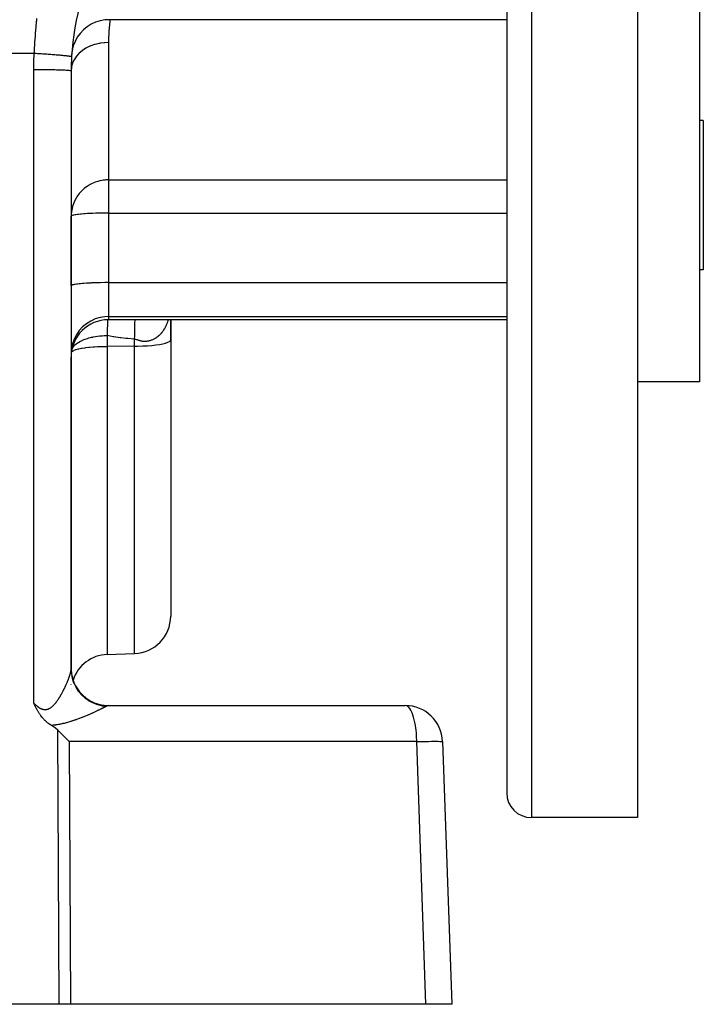
# Model space of a CAD drawing. Extents: x 24 to 1180, y -650 to 283.
# Drawn here: x 824 to 879, y -291 to -212 of the extents above; entities that cross this region are included whole.
import ezdxf

# ---------------------------------------------------------------- set-up
doc = ezdxf.new("R2010")
doc.units = 0
doc.linetypes.add('DASHED', pattern=[11.05, 8.7, -2.35])
doc.layers.get('0').update_dxf_attribs({"linetype": 'CONTINUOUS'})
doc.layers.add('NEVIDI', color=4, linetype='DASHED')

msp = doc.modelspace()

# ---------------------------------------------------------------- linework, layer by layer
at = {"color": 2}
for p, q in [((863, -175.999994), (863, -273.999994)), ((863, -175.999994), (863, -273.999994)), ((873.5, -175.999994), (873.5, -275.999994)), ((878.5, -175.999994), (878.5, -240.999994)), ((830.700837, -211.923767), (830.322164, -211.991054)), ((831.035293, -211.905056), (830.700837, -211.923767)), ((863, -211.905094), (831.035288, -211.905094)), ((828.983434, -212.716472), (828.720299, -212.996971)), ((829.280303, -212.471954), (828.983434, -212.716472)), ((829.606012, -212.267421), (829.280303, -212.471954)), ((829.955209, -212.106231), (829.606012, -212.267421)), ((830.322164, -211.991054), (829.955209, -212.106231)), ((828.495209, -213.308825), (828.311859, -213.64691)), ((828.720299, -212.996971), (828.495209, -213.308825)), ((828.173284, -214.00568), (828.081746, -214.379228)), ((828.311859, -213.64691), (828.173284, -214.00568)), ((828.081746, -214.379228), (828.041531, -214.711779)), ((828, -215.999994), (828, -264.093361)), ((878.8, -219.999994), (878.5, -219.999994)), ((878.8, -219.999994), (878.8, -225.999994)), ((878.8, -225.999994), (878.8, -231.999994)), ((828, -233.282932), (828, -227.694434)), ((878.8, -231.999994), (878.5, -231.999994)), ((828, -233.282932), (828, -238.734734)), ((863, -235.999994), (831, -235.999994)), ((836, -235.999994), (836, -237.614046)), ((836, -237.614046), (836, -235.999994)), ((836, -237.614046), (836, -259.823561)), ((836, -237.614046), (836, -259.823561)), ((828, -238.734734), (828, -238.999994)), ((828, -263.999994), (828, -238.999994)), ((828, -238.999994), (828, -264.023372)), ((878.5, -240.999994), (873.5, -240.999994)), ((830.895302, -262.898888), (833.104698, -262.821734)), ((828, -264.093361), (828, -263.999994)), ((828, -264.023372), (828, -263.999994)), ((828, -264.123043), (828, -264.093361)), ((828, -264.093361), (828, -264.123043)), ((828, -264.227414), (828, -264.213575)), ((828, -264.213641), (828, -264.227414)), ((828, -264.673928), (828, -264.6703)), ((828, -264.6703), (828, -264.673928)), ((828.016359, -264.460089), (828.016297, -264.444739)), ((828, -265.296575), (828, -265.293495)), ((828, -265.609076), (828, -265.608038)), ((828, -265.608043), (828, -265.609076)), ((825.019284, -266.849618), (825, -266.807452)), ((825.030648, -266.874264), (825.019284, -266.849618)), ((825.056193, -266.929085), (825.030648, -266.874264)), ((825.079389, -266.978136), (825.056193, -266.929085)), ((825.093949, -267.00855), (825.079389, -266.978136)), ((825.131823, -267.086256), (825.093949, -267.00855)), ((825.132719, -267.088068), (825.131823, -267.086256)), ((825.135167, -267.093015), (825.132719, -267.088068)), ((825.172664, -267.167653), (825.135167, -267.093015)), ((825.189015, -267.199519), (825.172664, -267.167653)), ((825.214012, -267.247413), (825.189015, -267.199519)), ((825.253124, -267.320336), (825.214012, -267.247413)), ((825.25704, -267.327502), (825.253124, -267.320336)), ((825.263789, -267.33979), (825.25704, -267.327502)), ((825.302129, -267.408191), (825.263789, -267.33979)), ((831, -266.999994), (854.852137, -266.999994)), ((825.328182, -267.453294), (825.302129, -267.408191)), ((825.349672, -267.48966), (825.328182, -267.453294)), ((825.377094, -267.53498), (825.349672, -267.48966)), ((825.400196, -267.572224), (825.377094, -267.53498)), ((825.422996, -267.608157), (825.400196, -267.572224)), ((825.454494, -267.656468), (825.422996, -267.608157)), ((825.482914, -267.69876), (825.454494, -267.656468)), ((825.513138, -267.742415), (825.482914, -267.69876)), ((825.560988, -267.808829), (825.513138, -267.742415)), ((825.577039, -267.830387), (825.560988, -267.808829)), ((825.586075, -267.842369), (825.577039, -267.830387)), ((825.646527, -267.919718), (825.586075, -267.842369)), ((825.689914, -267.972363), (825.646527, -267.919718)), ((825.722186, -268.010069), (825.689914, -267.972363)), ((825.796622, -268.092648), (825.722186, -268.010069)), ((825.804837, -268.101407), (825.796622, -268.092648)), ((825.836762, -268.134811), (825.804837, -268.101407)), ((825.894987, -268.193247), (825.836762, -268.134811)), ((825.90796, -268.205848), (825.894987, -268.193247)), ((825.993549, -268.285369), (825.90796, -268.205848)), ((826.025362, -268.313404), (825.993549, -268.285369)), ((826.101058, -268.377015), (826.025362, -268.313404)), ((826.150351, -268.416217), (826.101058, -268.377015)), ((826.217881, -268.467253), (826.150351, -268.416217)), ((826.284892, -268.515018), (826.217881, -268.467253)), ((826.344086, -268.554962), (826.284892, -268.515018)), ((826.411948, -268.598304), (826.344086, -268.554962)), ((826.742405, -268.827727), (826.411948, -268.598304)), ((826.921168, -268.980445), (826.742405, -268.827727)), ((827.15957, -269.206678), (826.921168, -268.980445)), ((827.199158, -269.244863), (827.15957, -269.206678)), ((827.558638, -269.599809), (827.199158, -269.244863)), ((827.578046, -269.619402), (827.558638, -269.599809)), ((827.84664, -269.895295), (827.578046, -269.619402)), ((857.85031, -269.895295), (858.587302, -290.999994)), ((873.5, -275.999994), (865, -275.999994)), ((827.042122, -290.999994), (816.410871, -290.999994)), ((827.962569, -290.999994), (827.042122, -290.999994)), ((856.509577, -290.999994), (827.962569, -290.999994)), ((858.587302, -290.999994), (856.509577, -290.999994))]:
    msp.add_line(p, q, dxfattribs=at)
for centre, radius, start, end in [((848, -215.999994), 20, 150.000001, 176.749164), ((848, -215.999994), 20, 176.749163, 180.000003), ((831, -238.999994), 3, 90, 180), ((833, -259.823561), 3, 272, 360), ((831, -265.89706), 3, 92, 161.608971), ((831, -263.999994), 3, 180.000002, 270.000056), ((831, -263.999994), 3, 201.302735, 202.405641), ((831, -263.999994), 3, 208.719653, 210.160008), ((831, -263.999994), 3, 216.048876, 217.918088), ((831, -265.89706), 3, 178.431736, 178.476684), ((831, -263.999994), 3, 223.281233, 226.152536), ((831, -263.999994), 3, 230.408437, 233.844614), ((831, -263.999994), 3, 237.406539, 241.537671), ((831, -263.999994), 3, 243.075917, 249.230257), ((831, -263.999994), 3, 250.30854, 256.792031), ((831, -263.999994), 3, 257.539211, 264.616139), ((831, -263.999994), 3, 264.769008, 270), ((854.852137, -269.999994), 3, 2, 90), ((865, -273.999994), 2, 180, 270)]:
    msp.add_arc(centre, radius, start, end, dxfattribs=at)
at = {"layer": 'NEVIDI', "color": 7, "linetype": 'CONTINUOUS'}
for p, q in [((865, -175.999994), (865, -275.999994)), ((825.224218, -212.048857), (825.230964, -211.977598)), ((825.230964, -211.977598), (825.247479, -211.807341)), ((831.035872, -211.900608), (831.035293, -211.905056)), ((831.110658, -211.905057), (831.098288, -212.009006)), ((825.14707, -212.945884), (825.160823, -212.773726)), ((825.160823, -212.773726), (825.166559, -212.703643)), ((825.166559, -212.703643), (825.180944, -212.532063)), ((825.180944, -212.532063), (825.187011, -212.461432)), ((825.187011, -212.461432), (825.202058, -212.290449)), ((825.202058, -212.290449), (825.208467, -212.21936)), ((825.208467, -212.21936), (825.212511, -212.17502)), ((825.212511, -212.17502), (825.224218, -212.048857)), ((831.098288, -212.009006), (831.026174, -212.841428)), ((825.093865, -213.67382), (825.105928, -213.499247)), ((825.105928, -213.499247), (825.110749, -213.431157)), ((825.110749, -213.431157), (825.12336, -213.257294)), ((825.12336, -213.257294), (825.128471, -213.18851)), ((825.128471, -213.18851), (825.141644, -213.015461)), ((825.141644, -213.015461), (825.14707, -212.945884)), ((831.003317, -213.416645), (831, -213.735843)), ((831.01948, -212.963793), (831.003317, -213.416645)), ((831.026174, -212.841428), (831.01948, -212.963793)), ((825.047842, -214.402615), (825.058391, -214.225807)), ((825.058391, -214.225807), (825.062433, -214.159711)), ((825.062433, -214.159711), (825.073486, -213.983367)), ((825.073486, -213.983367), (825.077762, -213.916792)), ((825.077762, -213.916792), (825.089326, -213.741107)), ((825.089326, -213.741107), (825.093865, -213.67382)), ((829.180659, -214.199722), (828.921878, -214.367048)), ((829.194389, -214.191864), (829.180659, -214.199722)), ((829.230121, -214.17185), (829.194389, -214.191864)), ((829.514956, -214.032717), (829.230121, -214.17185)), ((829.529962, -214.026308), (829.514956, -214.032717)), ((829.570229, -214.009531), (829.529962, -214.026308)), ((829.875979, -213.900771), (829.570229, -214.009531)), ((829.891973, -213.895934), (829.875979, -213.900771)), ((829.936253, -213.882959), (829.891973, -213.895934)), ((830.256894, -213.806408), (829.936253, -213.882959)), ((830.273611, -213.80322), (830.256894, -213.806408)), ((830.321244, -213.794558), (830.273611, -213.80322)), ((830.651309, -213.751197), (830.321244, -213.794558)), ((830.66844, -213.749722), (830.651309, -213.751197)), ((830.718425, -213.745847), (830.66844, -213.749722)), ((831, -213.735843), (830.718425, -213.745847)), ((831, -213.735843), (831, -224.768333)), ((696, -214.591025), (825.037011, -214.591025)), ((825.009255, -215.242898), (825.033057, -214.662607)), ((825.033057, -214.662607), (825.037011, -214.591025)), ((825.03701, -214.591025), (825.083502, -214.593675)), ((825.037011, -214.591025), (825.04401, -214.468446)), ((825.04401, -214.468446), (825.047842, -214.402615)), ((825.083502, -214.593675), (825.189462, -214.599809)), ((825.189462, -214.599809), (825.294648, -214.606029)), ((825.294648, -214.606029), (825.384571, -214.611449)), ((825.384571, -214.611449), (825.393262, -214.611978)), ((825.393262, -214.611978), (825.402825, -214.612561)), ((825.402825, -214.612561), (825.509752, -214.619155)), ((825.509752, -214.619155), (825.619514, -214.626069)), ((825.619514, -214.626069), (825.727684, -214.633027)), ((825.727684, -214.633027), (825.779801, -214.636433)), ((825.779801, -214.636433), (825.788221, -214.636986)), ((825.788221, -214.636986), (825.837951, -214.640274)), ((825.837951, -214.640274), (825.94624, -214.647544)), ((825.94624, -214.647544), (826.056152, -214.655086)), ((826.056152, -214.655086), (826.160805, -214.662424)), ((826.160805, -214.662424), (826.163389, -214.662608)), ((826.163389, -214.662608), (826.168757, -214.662988)), ((826.168757, -214.662988), (826.272013, -214.670399)), ((826.272013, -214.670399), (826.377303, -214.678124)), ((826.377303, -214.678124), (826.483344, -214.686088)), ((826.483344, -214.686088), (826.521337, -214.688989)), ((826.521337, -214.688989), (826.528926, -214.689571)), ((826.528926, -214.689571), (826.585726, -214.693963)), ((826.585726, -214.693963), (826.687906, -214.702017)), ((826.687906, -214.702017), (826.786075, -214.709952)), ((826.786075, -214.709952), (826.855435, -214.715685)), ((826.855435, -214.715685), (826.862312, -214.716259)), ((826.862312, -214.716259), (826.883541, -214.718039)), ((826.883541, -214.718039), (826.976425, -214.725957)), ((826.976425, -214.725957), (827.068008, -214.733988)), ((827.068008, -214.733988), (827.154625, -214.74181)), ((827.154625, -214.74181), (827.157016, -214.742029)), ((827.157016, -214.742029), (827.163183, -214.742596)), ((827.163183, -214.742596), (827.239505, -214.749716)), ((827.239505, -214.749716), (827.319125, -214.757377)), ((827.319125, -214.757377), (827.396342, -214.765068)), ((827.396342, -214.765068), (827.420612, -214.767545)), ((827.420612, -214.767545), (827.425905, -214.768089)), ((827.425905, -214.768089), (827.468023, -214.772474)), ((827.468023, -214.772474), (827.537039, -214.77989)), ((827.537039, -214.77989), (827.600362, -214.786986)), ((827.600362, -214.786986), (827.641456, -214.791769)), ((827.641456, -214.791769), (827.645678, -214.792269)), ((827.645678, -214.792269), (827.660645, -214.794057)), ((827.660645, -214.794057), (827.71523, -214.800786)), ((827.71523, -214.800786), (827.766435, -214.807451)), ((827.766435, -214.807451), (827.812105, -214.813765)), ((827.812105, -214.813765), (827.815591, -214.814265)), ((827.815591, -214.814265), (827.818843, -214.814733)), ((827.818843, -214.814733), (827.85408, -214.819974)), ((827.85408, -214.819974), (827.890758, -214.825828)), ((827.890758, -214.825828), (827.923613, -214.83155)), ((827.923613, -214.83155), (827.940079, -214.834653)), ((827.940079, -214.834653), (827.942221, -214.835072)), ((827.942221, -214.835072), (827.951407, -214.836909)), ((827.951407, -214.836909), (827.97538, -214.842126)), ((827.97538, -214.842126), (827.994625, -214.846983)), ((827.994625, -214.846983), (828.010023, -214.851671)), ((828.010023, -214.851671), (828.012645, -214.852593)), ((828.012645, -214.852593), (828.0136, -214.852942)), ((828.0136, -214.852942), (828.021099, -214.856012)), ((828.021099, -214.856012), (828.028415, -214.860173)), ((828.028415, -214.860173), (828.03183, -214.864)), ((828.03183, -214.864), (828.032183, -214.865847)), ((828.218528, -215.151681), (828.107538, -215.399247)), ((828.225027, -215.139643), (828.218528, -215.151681)), ((828.240076, -215.1125), (828.225027, -215.139643)), ((828.393355, -214.879211), (828.240076, -215.1125)), ((828.40193, -214.867926), (828.393355, -214.879211)), ((828.422284, -214.841723), (828.40193, -214.867926)), ((828.614636, -214.626911), (828.422284, -214.841723)), ((828.625279, -214.616444), (828.614636, -214.626911)), ((828.650879, -214.591772), (828.625279, -214.616444)), ((828.878678, -214.399), (828.650879, -214.591772)), ((828.890905, -214.389825), (828.878678, -214.399)), ((828.921878, -214.367048), (828.890905, -214.389825)), ((825, -215.895295), (825.006972, -215.329027)), ((825, -266.807452), (825, -215.895295)), ((825, -215.895295), (825.273509, -215.895731)), ((825.006972, -215.329027), (825.009255, -215.242898)), ((825.273509, -215.895731), (825.34006, -215.89597)), ((825.34006, -215.89597), (825.348729, -215.896005)), ((825.348729, -215.896005), (825.647286, -215.897761)), ((825.647286, -215.897761), (825.734615, -215.898483)), ((825.734615, -215.898483), (825.743087, -215.898558)), ((825.743087, -215.898558), (826.010847, -215.901418)), ((826.010847, -215.901418), (826.116165, -215.902812)), ((826.116165, -215.902812), (826.124016, -215.902922)), ((826.124016, -215.902922), (826.358405, -215.906644)), ((826.358405, -215.906644), (826.477455, -215.908873)), ((826.477455, -215.908873), (826.485052, -215.909023)), ((826.485052, -215.909023), (826.684232, -215.913352)), ((826.684232, -215.913352), (826.812615, -215.916567)), ((826.812615, -215.916567), (826.819346, -215.916746)), ((826.819346, -215.916746), (826.983298, -215.921439)), ((826.983298, -215.921439), (827.115132, -215.925746)), ((827.115132, -215.925746), (827.121321, -215.925961)), ((827.121321, -215.925961), (827.250896, -215.930778)), ((827.250896, -215.930778), (827.380061, -215.936258)), ((827.380061, -215.936258), (827.385369, -215.9365)), ((827.385369, -215.9365), (827.482613, -215.941215)), ((827.482613, -215.941215), (827.602447, -215.94791)), ((828.020343, -215.736835), (828, -215.999998)), ((828.022395, -215.72392), (828.020343, -215.736835)), ((828.026995, -215.696988), (828.022395, -215.72392)), ((828.093497, -215.439164), (828.026995, -215.696988)), ((828.097816, -215.42657), (828.093497, -215.439164)), ((828.107538, -215.399247), (828.097816, -215.42657)), ((827.602447, -215.94791), (827.60665, -215.948166)), ((827.60665, -215.948166), (827.674834, -215.952586)), ((827.674834, -215.952586), (827.778181, -215.960483)), ((827.778181, -215.960483), (827.781473, -215.960766)), ((827.781473, -215.960766), (827.824569, -215.964716)), ((827.824569, -215.964716), (827.904402, -215.973774)), ((827.904402, -215.973774), (827.906514, -215.974061)), ((827.906514, -215.974061), (827.929338, -215.977404)), ((827.929338, -215.977404), (827.978639, -215.987522)), ((827.978639, -215.987522), (827.979663, -215.987823)), ((827.979663, -215.987823), (827.987506, -215.990449)), ((827.987506, -215.990449), (828, -215.999994)), ((829.230144, -225.331788), (829.054596, -225.466963)), ((829.285718, -225.293122), (829.230144, -225.331788)), ((829.540364, -225.13803), (829.285718, -225.293122)), ((829.570402, -225.121933), (829.540364, -225.13803)), ((829.643372, -225.08461), (829.570402, -225.121933)), ((829.886197, -224.977474), (829.643372, -225.08461)), ((829.9362, -224.958477), (829.886197, -224.977474)), ((830.051182, -224.918535), (829.9362, -224.958477)), ((830.132888, -224.893225), (830.051182, -224.918535)), ((830.317846, -224.844982), (830.132888, -224.893225)), ((830.321274, -224.844204), (830.317846, -224.844982)), ((830.465747, -224.815106), (830.321274, -224.844204)), ((830.581271, -224.796976), (830.465747, -224.815106)), ((830.588776, -224.795954), (830.581271, -224.796976)), ((830.694208, -224.783574), (830.588776, -224.795954)), ((830.718567, -224.781237), (830.694208, -224.783574)), ((830.787943, -224.775652), (830.718567, -224.781237)), ((830.875203, -224.770866), (830.787943, -224.775652)), ((830.96091, -224.768582), (830.875203, -224.770866)), ((831, -224.768333), (830.96091, -224.768582)), ((831, -224.768333), (863, -224.768333)), ((831, -224.768333), (831, -227.432966)), ((828.422296, -226.197495), (828.398266, -226.237581)), ((828.462648, -226.133285), (828.422296, -226.197495)), ((828.650923, -225.87443), (828.462648, -226.133285)), ((828.694823, -225.821791), (828.650923, -225.87443)), ((828.92183, -225.58412), (828.694823, -225.821791)), ((828.969598, -225.540337), (828.92183, -225.58412)), ((829.054596, -225.466963), (828.969598, -225.540337)), ((828.107517, -226.918087), (828.043672, -227.196972)), ((828.134977, -226.826608), (828.107517, -226.918087)), ((828.240062, -226.5475), (828.134977, -226.826608)), ((828.275236, -226.470101), (828.240062, -226.5475)), ((828.398266, -226.237581), (828.275236, -226.470101)), ((828.002474, -227.575626), (828, -227.694434)), ((828.012498, -227.670592), (828, -227.694434)), ((828.026983, -227.30286), (828.002474, -227.575626)), ((828.024031, -227.661405), (828.012498, -227.670592)), ((828.07068, -227.638012), (828.024031, -227.661405)), ((828.043672, -227.196972), (828.026983, -227.30286)), ((828.095727, -227.62891), (828.07068, -227.638012)), ((828.175463, -227.606325), (828.095727, -227.62891)), ((828.213927, -227.597467), (828.175463, -227.606325)), ((828.325193, -227.576036), (828.213927, -227.597467)), ((828.328135, -227.575533), (828.325193, -227.576036)), ((828.37652, -227.567612), (828.328135, -227.575533)), ((828.517446, -227.547636), (828.37652, -227.567612)), ((828.580961, -227.53979), (828.517446, -227.547636)), ((828.749138, -227.521574), (828.580961, -227.53979)), ((828.823625, -227.514475), (828.749138, -227.521574)), ((829.016651, -227.498259), (828.823625, -227.514475)), ((829.100812, -227.492032), (829.016651, -227.498259)), ((829.315743, -227.478061), (829.100812, -227.492032)), ((829.407794, -227.47283), (829.315743, -227.478061)), ((829.641653, -227.461304), (829.407794, -227.47283)), ((829.739688, -227.457158), (829.641653, -227.461304)), ((829.989161, -227.448256), (829.739688, -227.457158)), ((830.091392, -227.445247), (829.989161, -227.448256)), ((830.352642, -227.439126), (830.091392, -227.445247)), ((830.457252, -227.437281), (830.352642, -227.439126)), ((830.726537, -227.434055), (830.457252, -227.437281)), ((830.831648, -227.433378), (830.726537, -227.434055)), ((831, -227.432966), (830.831648, -227.433378)), ((831, -227.432966), (831, -233.021464)), ((831, -227.432966), (863, -227.432966)), ((828.012494, -233.259094), (828, -233.282932)), ((828.026987, -233.24794), (828.012494, -233.259094)), ((828.070662, -233.226517), (828.026987, -233.24794)), ((828.107527, -233.213557), (828.070662, -233.226517)), ((828.175431, -233.194831), (828.107527, -233.213557)), ((828.240071, -233.180443), (828.175431, -233.194831)), ((828.325166, -233.164539), (828.240071, -233.180443)), ((828.422279, -233.149172), (828.325166, -233.164539)), ((828.517388, -233.136141), (828.422279, -233.149172)), ((828.650879, -233.120307), (828.517388, -233.136141)), ((828.749104, -233.110076), (828.650879, -233.120307)), ((828.921853, -233.094359), (828.749104, -233.110076)), ((829.016702, -233.086753), (828.921853, -233.094359)), ((829.230139, -233.071813), (829.016702, -233.086753)), ((829.315768, -233.066558), (829.230139, -233.071813)), ((829.570283, -233.053067), (829.315768, -233.066558)), ((829.641596, -233.049805), (829.570283, -233.053067)), ((829.936113, -233.038458), (829.641596, -233.049805)), ((829.989154, -233.036754), (829.936113, -233.038458)), ((830.321267, -233.028244), (829.989154, -233.036754)), ((830.352715, -233.027623), (830.321267, -233.028244)), ((830.718522, -233.022618), (830.352715, -233.027623)), ((830.726491, -233.022553), (830.718522, -233.022618)), ((831, -233.021464), (830.726491, -233.022553)), ((831, -233.021464), (831, -235.747366)), ((831, -233.021464), (863, -233.021464)), ((829.230139, -236.322622), (828.921882, -236.580184)), ((829.570237, -236.108458), (829.230139, -236.322622)), ((829.936113, -235.941523), (829.570237, -236.108458)), ((830.321267, -235.824827), (829.936113, -235.941523)), ((830.718452, -235.760551), (830.321267, -235.824827)), ((831, -235.747366), (830.718452, -235.760551)), ((830.910576, -236.459135), (830.90439, -236.699734)), ((830.910963, -236.446151), (830.910576, -236.459135)), ((830.91129, -236.435333), (830.910963, -236.446151)), ((830.919051, -236.214393), (830.91129, -236.435333)), ((830.919124, -236.212598), (830.919051, -236.214393)), ((830.919502, -236.203335), (830.919124, -236.212598)), ((830.928472, -236.01495), (830.919502, -236.203335)), ((830.928828, -236.008571), (830.928472, -236.01495)), ((830.928902, -236.00724), (830.928828, -236.008571)), ((830.92916, -236.003325), (830.928902, -236.00724)), ((831, -235.747366), (831, -235.999994)), ((831, -235.747366), (863, -235.747366)), ((833.118056, -236.570335), (833.120567, -236.472644)), ((833.120567, -236.472644), (833.12155, -236.437356)), ((833.12155, -236.437356), (833.125552, -236.307849)), ((833.125552, -236.307849), (833.125924, -236.296845)), ((833.125924, -236.296845), (833.127572, -236.249878)), ((833.127572, -236.249878), (833.128715, -236.218968)), ((833.128715, -236.218968), (833.134838, -236.07338)), ((833.134838, -236.07338), (833.135265, -236.064345)), ((833.135265, -236.064345), (833.13561, -236.057141)), ((833.13561, -236.057141), (833.136901, -236.030926)), ((833.136901, -236.030926), (833.138672, -235.999994)), ((835.613376, -236.536964), (835.63806, -236.485089)), ((835.63806, -236.485089), (835.642058, -236.47643)), ((835.642058, -236.47643), (835.665795, -236.423423)), ((835.665795, -236.423423), (835.66957, -236.41473)), ((835.66957, -236.41473), (835.69232, -236.360706)), ((835.69232, -236.360706), (835.695938, -236.351842)), ((835.695938, -236.351842), (835.717729, -236.296751)), ((835.717729, -236.296751), (835.721178, -236.28775)), ((835.721178, -236.28775), (835.742032, -236.231548)), ((835.742032, -236.231548), (835.745326, -236.222379)), ((835.745326, -236.222379), (835.746577, -236.218874)), ((835.746577, -236.218874), (835.765261, -236.165023)), ((835.765261, -236.165023), (835.768406, -236.155668)), ((835.768406, -236.155668), (835.769361, -236.152811)), ((835.769361, -236.152811), (835.787403, -236.097217)), ((835.787403, -236.097217), (835.790396, -236.087688)), ((835.790396, -236.087688), (835.808406, -236.028316)), ((835.808406, -236.028316), (835.811261, -236.018567)), ((835.811261, -236.018567), (835.816507, -235.999994)), ((828.422279, -237.206479), (828.240077, -237.56375)), ((828.650879, -236.876679), (828.422279, -237.206479)), ((828.921882, -236.580184), (828.650879, -236.876679)), ((830.305702, -237.307326), (830.497303, -237.289639)), ((830.497303, -237.289639), (830.646266, -237.279902)), ((830.646266, -237.279902), (830.877539, -237.271552)), ((830.877539, -237.271552), (830.895302, -237.271247)), ((830.89806, -237.048921), (830.895302, -237.271247)), ((830.895302, -237.271247), (830.895302, -238.143048)), ((831.369348, -237.367051), (830.895302, -237.271247)), ((830.898699, -237.005895), (830.89806, -237.048921)), ((830.898901, -236.992822), (830.898699, -237.005895)), ((830.903542, -236.738813), (830.898901, -236.992822)), ((830.904122, -236.711914), (830.903542, -236.738813)), ((830.90439, -236.699734), (830.904122, -236.711914)), ((833.104716, -237.553596), (833.106596, -237.290399)), ((833.106596, -237.290399), (833.107023, -237.245366)), ((833.107023, -237.245366), (833.10712, -237.235592)), ((833.10712, -237.235592), (833.107276, -237.220296)), ((833.107276, -237.220296), (833.110013, -236.996183)), ((833.110013, -236.996183), (833.110637, -236.95358)), ((833.110637, -236.95358), (833.111572, -236.89398)), ((833.111572, -236.89398), (833.111803, -236.87996)), ((833.111803, -236.87996), (833.114691, -236.722393)), ((833.114691, -236.722393), (833.115498, -236.683313)), ((833.115498, -236.683313), (833.117753, -236.582955)), ((833.117753, -236.582955), (833.118056, -236.570335)), ((835.011062, -237.315451), (835.049701, -237.283286)), ((835.049701, -237.283286), (835.055878, -237.277988)), ((835.055878, -237.277988), (835.093677, -237.244597)), ((835.093677, -237.244597), (835.099742, -237.239079)), ((835.099742, -237.239079), (835.11283, -237.227016)), ((835.11283, -237.227016), (835.136739, -237.204418)), ((835.136739, -237.204418), (835.142625, -237.198742)), ((835.142625, -237.198742), (835.178771, -237.162854)), ((835.178771, -237.162854), (835.184537, -237.156963)), ((835.184537, -237.156963), (835.219845, -237.119835)), ((835.219845, -237.119835), (835.225498, -237.113719)), ((835.225498, -237.113719), (835.260035, -237.075275)), ((835.260035, -237.075275), (835.260362, -237.074902)), ((835.260362, -237.074902), (835.26555, -237.06896)), ((835.26555, -237.06896), (835.299204, -237.029319)), ((835.299204, -237.029319), (835.304675, -237.022691)), ((835.304675, -237.022691), (835.337569, -236.981689)), ((835.337569, -236.981689), (835.342828, -236.974946)), ((835.342828, -236.974946), (835.373939, -236.933941)), ((835.373939, -236.933941), (835.374957, -236.932566)), ((835.374957, -236.932566), (835.380134, -236.925541)), ((835.380134, -236.925541), (835.41151, -236.881734)), ((835.41151, -236.881734), (835.416526, -236.874528)), ((835.416526, -236.874528), (835.447116, -236.829313)), ((835.447116, -236.829313), (835.451961, -236.821942)), ((835.451961, -236.821942), (835.481767, -236.775279)), ((835.481767, -236.775279), (835.486505, -236.767643)), ((835.486505, -236.767643), (835.515329, -236.719824)), ((835.515329, -236.719824), (835.519995, -236.711854)), ((835.519995, -236.711854), (835.547858, -236.662846)), ((835.547858, -236.662846), (835.552295, -236.654809)), ((835.552295, -236.654809), (835.579114, -236.604782)), ((835.579114, -236.604782), (835.583477, -236.596398)), ((835.583477, -236.596398), (835.594039, -236.575804)), ((835.594039, -236.575804), (835.609215, -236.54545)), ((835.609215, -236.54545), (835.613376, -236.536964)), ((828.107529, -237.942089), (828.026988, -238.334929)), ((828.240077, -237.56375), (828.107529, -237.942089)), ((828.216751, -238.1225), (828.308476, -238.029416)), ((828.308476, -238.029416), (828.381755, -237.966211)), ((828.381755, -237.966211), (828.51333, -237.869364)), ((828.51333, -237.869364), (828.589266, -237.820713)), ((828.589266, -237.820713), (828.700429, -237.756798)), ((828.700429, -237.756798), (828.756815, -237.727178)), ((828.756815, -237.727178), (828.835828, -237.688402)), ((828.835828, -237.688402), (829.030966, -237.604209)), ((829.030966, -237.604209), (829.117483, -237.571378)), ((829.117483, -237.571378), (829.328333, -237.501026)), ((829.328333, -237.501026), (829.429857, -237.471479)), ((829.429857, -237.471479), (829.642843, -237.417478)), ((829.642843, -237.417478), (829.755561, -237.392893)), ((829.755561, -237.392893), (829.767647, -237.390411)), ((829.767647, -237.390411), (829.969978, -237.353056)), ((829.969978, -237.353056), (830.125326, -237.329481)), ((830.125326, -237.329481), (830.305702, -237.307326)), ((831.435474, -237.3782), (831.369348, -237.367051)), ((831.933015, -237.44901), (831.435474, -237.3782)), ((831.999991, -237.457103), (831.933015, -237.44901)), ((832.386813, -237.498758), (831.999991, -237.457103)), ((832.497762, -237.509219), (832.386813, -237.498758)), ((832.564493, -237.515222), (832.497762, -237.509219)), ((833.062008, -237.554118), (832.564493, -237.515222)), ((833.104698, -237.557048), (833.062008, -237.554118)), ((833.104698, -237.55705), (833.104716, -237.553596)), ((833.104698, -238.129776), (833.104698, -237.557048)), ((833.104698, -237.557048), (833.105375, -237.557152)), ((833.105375, -237.557152), (833.113963, -237.558507)), ((833.113963, -237.558507), (833.167068, -237.568578)), ((833.167068, -237.568578), (833.175822, -237.570507)), ((833.175822, -237.570507), (833.228911, -237.583673)), ((833.228911, -237.583673), (833.237579, -237.58604)), ((833.237579, -237.58604), (833.290607, -237.601559)), ((833.290607, -237.601559), (833.299192, -237.604205)), ((833.299192, -237.604205), (833.352015, -237.620902)), ((833.352015, -237.620902), (833.360684, -237.623666)), ((833.360684, -237.623666), (833.369538, -237.626485)), ((833.369538, -237.626485), (833.413219, -237.640255)), ((833.413219, -237.640255), (833.421761, -237.642907)), ((833.421761, -237.642907), (833.474135, -237.658692)), ((833.474135, -237.658692), (833.482655, -237.661165)), ((833.482655, -237.661165), (833.534751, -237.675549)), ((833.534751, -237.675549), (833.543289, -237.677775)), ((833.543289, -237.677775), (833.595169, -237.690409)), ((833.595169, -237.690409), (833.603658, -237.692322)), ((833.603658, -237.692322), (833.65529, -237.702941)), ((833.65529, -237.702941), (833.663746, -237.704506)), ((833.663746, -237.704506), (833.715181, -237.712939)), ((833.715181, -237.712939), (833.723564, -237.714134)), ((833.723564, -237.714134), (833.756986, -237.718399)), ((833.756986, -237.718399), (833.774836, -237.720345)), ((833.774836, -237.720345), (833.783138, -237.72117)), ((833.783138, -237.72117), (833.83419, -237.725124)), ((833.83419, -237.725124), (833.842495, -237.725585)), ((833.842495, -237.725585), (833.893376, -237.727331)), ((833.893376, -237.727331), (833.901588, -237.727441)), ((833.901588, -237.727441), (833.952136, -237.727075)), ((833.952136, -237.727075), (833.960326, -237.726849)), ((833.960326, -237.726849), (834.010492, -237.724449)), ((834.010492, -237.724449), (834.01862, -237.723897)), ((834.01862, -237.723897), (834.068292, -237.719557)), ((834.068292, -237.719557), (834.076386, -237.718693)), ((834.076386, -237.718693), (834.125619, -237.712497)), ((834.125619, -237.712497), (834.131367, -237.711669)), ((834.131367, -237.711669), (834.133635, -237.711336)), ((834.131385, -238.091986), (834.485965, -238.062339)), ((834.133635, -237.711336), (834.182212, -237.703387)), ((834.182212, -237.703387), (834.190205, -237.70193)), ((834.190205, -237.70193), (834.238374, -237.692262)), ((834.238374, -237.692262), (834.246139, -237.690562)), ((834.246139, -237.690562), (834.293766, -237.679275)), ((834.293766, -237.679275), (834.301438, -237.67732)), ((834.301438, -237.67732), (834.348559, -237.664479)), ((834.348559, -237.664479), (834.356214, -237.662257)), ((834.356214, -237.662257), (834.402872, -237.647898)), ((834.402872, -237.647898), (834.410359, -237.645461)), ((834.410359, -237.645461), (834.456485, -237.629635)), ((834.456485, -237.629635), (834.463916, -237.626953)), ((834.463916, -237.626953), (834.486027, -237.618755)), ((834.485965, -238.062339), (834.814993, -238.024935)), ((834.486027, -237.618755), (834.509596, -237.609655)), ((834.509596, -237.609655), (834.516942, -237.606742)), ((834.516942, -237.606742), (834.562094, -237.588025)), ((834.562094, -237.588025), (834.569328, -237.584895)), ((834.569328, -237.584895), (834.613974, -237.564755)), ((834.613974, -237.564755), (834.621148, -237.561385)), ((834.621148, -237.561385), (834.665275, -237.539824)), ((834.665275, -237.539824), (834.672399, -237.536206)), ((834.672399, -237.536206), (834.715932, -237.513259)), ((834.715932, -237.513259), (834.722924, -237.509436)), ((834.722924, -237.509436), (834.76592, -237.485079)), ((834.76592, -237.485079), (834.772839, -237.481021)), ((834.772839, -237.481021), (834.814995, -237.455444)), ((834.814993, -238.024935), (835.112692, -237.980423)), ((834.814995, -237.455444), (834.815262, -237.455277)), ((834.815262, -237.455277), (834.822063, -237.45101)), ((834.822063, -237.45101), (834.863908, -237.423876)), ((834.863908, -237.423876), (834.8706, -237.419394)), ((834.8706, -237.419394), (834.911703, -237.390961)), ((834.911703, -237.390961), (834.918295, -237.386255)), ((834.918295, -237.386255), (834.958658, -237.356517)), ((834.958658, -237.356517), (834.965125, -237.351602)), ((834.965125, -237.351602), (835.004632, -237.320645)), ((835.004632, -237.320645), (835.011062, -237.315451)), ((835.112692, -237.980423), (835.373869, -237.929577)), ((835.373869, -237.929577), (835.594008, -237.873277)), ((835.594008, -237.873277), (835.769303, -237.812495)), ((835.769303, -237.812495), (835.896724, -237.748282)), ((835.896724, -237.748282), (835.974069, -237.681749)), ((835.974069, -237.681749), (836, -237.614046)), ((828.026988, -238.334929), (828, -238.734734)), ((828.005075, -238.645101), (828.006267, -238.641889)), ((828.011572, -238.510555), (828.013042, -238.50439)), ((828.025931, -238.591074), (828.026996, -238.590138)), ((828.029061, -238.588324), (828.096996, -238.528617)), ((828.085892, -238.309946), (828.097005, -238.286941)), ((828.096996, -238.528617), (828.103276, -238.524541)), ((828.097005, -238.286941), (828.150422, -238.20478)), ((828.103276, -238.524541), (828.216765, -238.466183)), ((828.150422, -238.20478), (828.209678, -238.130541)), ((828.209678, -238.130541), (828.216751, -238.1225)), ((828.216765, -238.466183), (828.230697, -238.460329)), ((828.230697, -238.460329), (828.381711, -238.406874)), ((828.381711, -238.406874), (828.405992, -238.399547)), ((828.405992, -238.399547), (828.589157, -238.351654)), ((828.589157, -238.351654), (828.626131, -238.343247)), ((828.626131, -238.343247), (828.835903, -238.301389)), ((828.835903, -238.301389), (828.887308, -238.292401)), ((828.887308, -238.292401), (829.117638, -238.256958)), ((829.117638, -238.256958), (829.185007, -238.247889)), ((829.185007, -238.247889), (829.429921, -238.21905)), ((829.429921, -238.21905), (829.514035, -238.210485)), ((829.514035, -238.210485), (829.767688, -238.18828)), ((829.767688, -238.18828), (829.868615, -238.180838)), ((829.868615, -238.180838), (830.125462, -238.165147)), ((830.125462, -238.165147), (830.242923, -238.159436)), ((830.242923, -238.159436), (830.497429, -238.150026)), ((830.497429, -238.150026), (830.630318, -238.146666)), ((830.630318, -238.146666), (830.877554, -238.143163)), ((830.877554, -238.143163), (830.895302, -238.143048)), ((833.104698, -238.129776), (830.895302, -238.143048)), ((830.895302, -238.143048), (830.895302, -262.898888)), ((833.104698, -238.129776), (833.369682, -238.126157)), ((833.104698, -262.821734), (833.104698, -238.129776)), ((833.369682, -238.126157), (833.757077, -238.113388)), ((833.757077, -238.113388), (834.131385, -238.091986)), ((827.98824, -264.214618), (827.992036, -264.19013)), ((827.992036, -264.19013), (827.992533, -264.186631)), ((827.992533, -264.186631), (827.995503, -264.16345)), ((827.995503, -264.16345), (827.995878, -264.160135)), ((827.995878, -264.160135), (827.997998, -264.13836)), ((827.997998, -264.13836), (827.998246, -264.135259)), ((827.998246, -264.135259), (827.999503, -264.11489)), ((827.999503, -264.11489), (827.999624, -264.111995)), ((828, -264.093356), (828.018368, -264.420063)), ((827.743516, -264.990364), (827.760748, -264.946991)), ((827.760748, -264.946991), (827.763241, -264.940656)), ((827.763241, -264.940656), (827.779891, -264.897913)), ((827.779891, -264.897913), (827.7823, -264.891665)), ((827.7823, -264.891665), (827.798379, -264.849514)), ((827.798379, -264.849514), (827.800705, -264.84335)), ((827.800705, -264.84335), (827.816182, -264.801874)), ((827.816182, -264.801874), (827.818422, -264.795802)), ((827.818422, -264.795802), (827.824538, -264.77913)), ((827.824538, -264.77913), (827.833288, -264.755027)), ((827.833288, -264.755027), (827.835467, -264.748976)), ((827.835467, -264.748976), (827.849701, -264.70896)), ((827.849701, -264.70896), (827.851753, -264.703116)), ((827.851753, -264.703116), (827.865377, -264.663793)), ((827.865377, -264.663793), (827.867332, -264.65807)), ((827.867332, -264.65807), (827.880245, -264.619733)), ((827.880245, -264.619733), (827.882092, -264.614167)), ((827.882092, -264.614167), (827.894291, -264.576834)), ((827.894291, -264.576834), (827.89605, -264.571361)), ((827.89605, -264.571361), (827.907507, -264.53512)), ((827.907507, -264.53512), (827.909142, -264.529856)), ((827.909142, -264.529856), (827.919872, -264.494664)), ((827.919872, -264.494664), (827.921397, -264.489563)), ((827.921397, -264.489563), (827.929306, -264.462677)), ((827.929306, -264.462677), (827.931378, -264.455504)), ((827.931378, -264.455504), (827.932796, -264.450558)), ((827.932796, -264.450558), (827.942038, -264.417597)), ((827.942038, -264.417597), (827.943371, -264.412728)), ((827.943371, -264.412728), (827.951853, -264.380942)), ((827.951853, -264.380942), (827.953051, -264.376328)), ((827.953051, -264.376328), (827.960797, -264.345615)), ((827.960797, -264.345615), (827.96188, -264.341184)), ((827.96188, -264.341184), (827.968853, -264.311673)), ((827.968853, -264.311673), (827.969821, -264.30742)), ((827.969821, -264.30742), (827.976015, -264.279129)), ((827.976015, -264.279129), (827.976871, -264.275045)), ((827.976871, -264.275045), (827.982275, -264.247998)), ((827.982275, -264.247998), (827.983012, -264.244111)), ((827.983012, -264.244111), (827.987506, -264.218996)), ((827.987506, -264.218996), (827.987621, -264.218318)), ((827.987621, -264.218318), (827.98824, -264.214618)), ((828.018368, -264.420063), (828.018968, -264.425344)), ((828.018968, -264.425344), (828.01991, -264.433465)), ((828.01991, -264.433465), (828.08592, -264.796104)), ((828.08592, -264.796104), (828.087205, -264.801262)), ((828.087205, -264.801262), (828.089193, -264.809163)), ((828.089193, -264.809163), (828.202366, -265.161224)), ((827.370872, -265.802731), (827.396422, -265.752962)), ((827.396422, -265.752962), (827.400147, -265.745641)), ((827.400147, -265.745641), (827.425169, -265.69606)), ((827.425169, -265.69606), (827.428809, -265.688785)), ((827.428809, -265.688785), (827.453223, -265.639586)), ((827.453223, -265.639586), (827.456833, -265.632251)), ((827.456833, -265.632251), (827.480678, -265.583391)), ((827.480678, -265.583391), (827.482627, -265.579365)), ((827.482627, -265.579365), (827.484157, -265.576203)), ((827.484157, -265.576203), (827.507504, -265.527571)), ((827.507504, -265.527571), (827.510901, -265.52044)), ((827.510901, -265.52044), (827.533661, -265.472263)), ((827.533661, -265.472263), (827.537, -265.46514)), ((827.537, -265.46514), (827.559223, -265.417336)), ((827.559223, -265.417336), (827.56251, -265.410206)), ((827.56251, -265.410206), (827.584167, -265.362854)), ((827.584167, -265.362854), (827.587321, -265.355901)), ((827.587321, -265.355901), (827.608487, -265.308854)), ((827.608487, -265.308854), (827.611555, -265.301976)), ((827.611555, -265.301976), (827.632149, -265.255428)), ((827.632149, -265.255428), (827.635136, -265.248619)), ((827.635136, -265.248619), (827.655177, -265.202543)), ((827.655177, -265.202543), (827.658093, -265.195781)), ((827.658093, -265.195781), (827.674892, -265.156526)), ((827.674892, -265.156526), (827.677565, -265.150233)), ((827.677565, -265.150233), (827.680451, -265.143422)), ((827.680451, -265.143422), (827.699314, -265.098509)), ((827.699314, -265.098509), (827.702117, -265.091775)), ((827.702117, -265.091775), (827.720453, -265.047321)), ((827.720453, -265.047321), (827.723116, -265.040804)), ((827.723116, -265.040804), (827.740936, -264.996795)), ((827.740936, -264.996795), (827.743516, -264.990364)), ((828.202366, -265.161224), (828.203928, -265.165193)), ((828.203928, -265.165193), (828.207006, -265.172966)), ((828.207006, -265.172966), (828.364754, -265.506785)), ((828.364754, -265.506785), (828.367336, -265.511455)), ((828.367336, -265.511455), (828.37134, -265.518656)), ((828.37134, -265.518656), (828.571955, -265.830446)), ((826.902297, -266.588626), (826.934854, -266.541916)), ((826.934854, -266.541916), (826.939703, -266.534854)), ((826.939703, -266.534854), (826.97168, -266.487612)), ((826.97168, -266.487612), (826.976437, -266.480485)), ((826.976437, -266.480485), (826.983395, -266.470012)), ((826.983395, -266.470012), (827.007857, -266.432755)), ((827.007857, -266.432755), (827.012475, -266.425646)), ((827.012475, -266.425646), (827.043348, -266.377492)), ((827.043348, -266.377492), (827.047955, -266.370215)), ((827.047955, -266.370215), (827.078232, -266.321798)), ((827.078232, -266.321798), (827.082757, -266.314474)), ((827.082757, -266.314474), (827.11255, -266.265696)), ((827.11255, -266.265696), (827.117022, -266.25829)), ((827.117022, -266.25829), (827.14631, -266.209268)), ((827.14631, -266.209268), (827.150667, -266.201897)), ((827.150667, -266.201897), (827.179515, -266.152584)), ((827.179515, -266.152584), (827.183729, -266.145306)), ((827.183729, -266.145306), (827.212155, -266.095718)), ((827.212155, -266.095718), (827.216301, -266.088412)), ((827.216301, -266.088412), (827.244175, -266.038815)), ((827.244175, -266.038815), (827.248321, -266.031368)), ((827.248321, -266.031368), (827.250976, -266.026587)), ((827.250976, -266.026587), (827.275712, -265.981688)), ((827.275712, -265.981688), (827.279713, -265.974364)), ((827.279713, -265.974364), (827.306717, -265.924473)), ((827.306717, -265.924473), (827.310649, -265.917142)), ((827.310649, -265.917142), (827.337164, -265.867266)), ((827.337164, -265.867266), (827.341082, -265.85983)), ((827.341082, -265.85983), (827.36707, -265.810074)), ((827.36707, -265.810074), (827.370872, -265.802731)), ((828.571955, -265.830446), (828.574497, -265.833894)), ((828.574497, -265.833894), (828.579479, -265.840622)), ((828.579479, -265.840622), (828.818509, -266.123664)), ((828.818509, -266.123664), (828.822211, -266.127523)), ((828.822211, -266.127523), (828.827897, -266.133424)), ((828.827897, -266.133424), (829.102155, -266.383932)), ((829.102155, -266.383932), (829.106248, -266.387222)), ((829.106248, -266.387222), (829.112655, -266.392349)), ((829.112655, -266.392349), (829.417229, -266.605849)), ((825.000004, -266.807451), (825.026913, -266.833727)), ((825.026913, -266.833727), (825.033455, -266.840047)), ((825.033455, -266.840047), (825.078006, -266.882352)), ((825.078006, -266.882352), (825.084592, -266.888496)), ((825.084592, -266.888496), (825.129487, -266.929573)), ((825.129487, -266.929573), (825.136085, -266.935489)), ((825.136085, -266.935489), (825.181136, -266.975029)), ((825.181136, -266.975029), (825.187802, -266.980749)), ((825.187802, -266.980749), (825.23301, -267.018605)), ((825.23301, -267.018605), (825.239681, -267.024051)), ((825.239681, -267.024051), (825.273403, -267.051005)), ((825.273403, -267.051005), (825.285172, -267.060182)), ((825.285172, -267.060182), (825.291875, -267.065355)), ((825.291875, -267.065355), (825.337535, -267.099517)), ((825.337535, -267.099517), (825.344266, -267.10439)), ((825.344266, -267.10439), (825.39023, -267.13649)), ((825.39023, -267.13649), (825.397025, -267.141057)), ((825.397025, -267.141057), (825.443159, -267.170797)), ((825.443159, -267.170797), (825.45013, -267.175094)), ((825.45013, -267.175094), (825.496543, -267.202331)), ((825.496543, -267.202331), (825.503438, -267.20617)), ((825.503438, -267.20617), (825.550234, -267.230757)), ((825.550234, -267.230757), (825.557277, -267.234233)), ((825.557277, -267.234233), (825.604444, -267.255947)), ((825.604444, -267.255947), (825.611427, -267.258926)), ((825.611427, -267.258926), (825.647283, -267.273256)), ((825.647283, -267.273256), (825.659026, -267.277594)), ((825.659026, -267.277594), (825.666024, -267.280095)), ((825.666024, -267.280095), (825.713569, -267.295379)), ((825.713569, -267.295379), (825.720554, -267.297366)), ((825.720554, -267.297366), (825.767771, -267.309006)), ((825.767771, -267.309006), (825.774824, -267.310474)), ((825.774824, -267.310474), (825.821699, -267.318411)), ((825.821699, -267.318411), (825.828725, -267.319327)), ((825.828725, -267.319327), (825.875333, -267.32358)), ((825.875333, -267.32358), (825.882194, -267.323936)), ((825.882194, -267.323936), (825.928645, -267.324485)), ((825.928645, -267.324485), (825.935453, -267.324291)), ((825.935453, -267.324291), (825.981633, -267.321085)), ((825.981633, -267.321085), (825.988446, -267.320331)), ((825.988446, -267.320331), (826.010911, -267.317331)), ((826.010911, -267.317331), (826.034288, -267.313369)), ((826.034288, -267.313369), (826.040982, -267.312077)), ((826.040982, -267.312077), (826.086593, -267.301398)), ((826.086593, -267.301398), (826.093272, -267.299561)), ((826.093272, -267.299561), (826.138558, -267.285267)), ((826.138558, -267.285267), (826.145196, -267.282902)), ((826.145196, -267.282902), (826.190111, -267.265104)), ((826.190111, -267.265104), (826.196664, -267.262245)), ((826.196664, -267.262245), (826.240623, -267.241352)), ((826.240623, -267.241352), (826.247034, -267.238057)), ((826.247034, -267.238057), (826.290267, -267.21418)), ((826.290267, -267.21418), (826.296553, -267.21047)), ((826.296553, -267.21047), (826.338903, -267.183892)), ((826.338903, -267.183892), (826.345205, -267.179703)), ((826.345205, -267.179703), (826.358367, -267.170757)), ((826.358367, -267.170757), (826.386753, -267.150565)), ((826.386753, -267.150565), (826.392851, -267.146068)), ((826.392851, -267.146068), (826.433681, -267.114515)), ((826.433681, -267.114515), (826.439761, -267.109604)), ((826.439761, -267.109604), (826.479831, -267.07589)), ((826.479831, -267.07589), (826.485798, -267.07067)), ((826.485798, -267.07067), (826.525235, -267.034891)), ((826.525235, -267.034891), (826.530991, -267.029486)), ((826.530991, -267.029486), (826.569891, -266.991739)), ((826.569891, -266.991739), (826.575638, -266.985986)), ((826.575638, -266.985986), (826.613738, -266.946712)), ((826.613738, -266.946712), (826.619421, -266.940686)), ((826.619421, -266.940686), (826.656766, -266.900011)), ((826.656766, -266.900011), (826.662322, -266.893801)), ((826.662322, -266.893801), (826.684236, -266.868909)), ((826.684236, -266.868909), (826.698966, -266.851826)), ((826.698966, -266.851826), (826.704301, -266.84557)), ((826.704301, -266.84557), (826.740181, -266.802555)), ((826.740181, -266.802555), (826.745494, -266.79605)), ((826.745494, -266.79605), (826.780617, -266.752163)), ((826.780617, -266.752163), (826.785846, -266.745499)), ((826.785846, -266.745499), (826.820282, -266.700793)), ((826.820282, -266.700793), (826.825314, -266.694142)), ((826.825314, -266.694142), (826.859165, -266.648607)), ((826.859165, -266.648607), (826.864161, -266.641772)), ((826.864161, -266.641772), (826.897356, -266.595608)), ((826.897356, -266.595608), (826.902297, -266.588626)), ((829.417229, -266.605849), (829.421654, -266.608554)), ((829.421654, -266.608554), (829.428679, -266.612824)), ((829.428679, -266.612824), (829.758787, -266.785969)), ((829.758787, -266.785969), (829.763549, -266.788098)), ((829.763549, -266.788098), (829.771075, -266.791442)), ((829.771075, -266.791442), (830.12161, -266.921358)), ((830.12161, -266.921358), (830.125859, -266.922638)), ((830.125859, -266.922638), (830.133761, -266.924999)), ((830.133761, -266.924999), (830.49765, -267.009214)), ((830.268863, -267.340936), (830.228999, -267.360301)), ((830.274634, -267.338123), (830.268863, -267.340936)), ((830.313377, -267.319183), (830.274634, -267.338123)), ((830.319092, -267.316381), (830.313377, -267.319183)), ((830.356647, -267.297904), (830.319092, -267.316381)), ((830.362082, -267.295222), (830.356647, -267.297904)), ((830.398303, -267.277288), (830.362082, -267.295222)), ((830.403638, -267.274637), (830.398303, -267.277288)), ((830.43861, -267.257208), (830.403638, -267.274637)), ((830.443658, -267.254684), (830.43861, -267.257208)), ((830.477283, -267.237815), (830.443658, -267.254684)), ((830.482229, -267.235325), (830.477283, -267.237815)), ((830.514556, -267.218997), (830.482229, -267.235325)), ((830.49765, -267.009214), (830.502927, -267.010093)), ((830.502927, -267.010093), (830.511067, -267.01143)), ((830.511067, -267.01143), (830.838159, -267.046678)), ((830.51922, -267.216634), (830.514556, -267.218997)), ((830.550216, -267.200868), (830.51922, -267.216634)), ((830.553311, -267.199288), (830.550216, -267.200868)), ((830.554762, -267.198547), (830.553311, -267.199288)), ((830.584422, -267.18335), (830.554762, -267.198547)), ((830.58869, -267.181154), (830.584422, -267.18335)), ((830.617038, -267.166516), (830.58869, -267.181154)), ((830.621097, -267.164412), (830.617038, -267.166516)), ((830.648061, -267.150372), (830.621097, -267.164412)), ((830.651921, -267.148354), (830.648061, -267.150372)), ((830.677493, -267.134921), (830.651921, -267.148354)), ((830.681141, -267.132996), (830.677493, -267.134921)), ((830.705308, -267.120178), (830.681141, -267.132996)), ((830.708748, -267.118344), (830.705308, -267.120178)), ((830.731466, -267.106168), (830.708748, -267.118344)), ((830.734698, -267.104426), (830.731466, -267.106168)), ((830.755929, -267.092914), (830.734698, -267.104426)), ((830.758934, -267.091274), (830.755929, -267.092914)), ((830.777868, -267.080874), (830.758934, -267.091274)), ((830.778703, -267.080412), (830.777868, -267.080874)), ((830.781491, -267.07887), (830.778703, -267.080412)), ((830.799685, -267.068723), (830.781491, -267.07887)), ((830.802247, -267.067282), (830.799685, -267.068723)), ((830.8189, -267.057832), (830.802247, -267.067282)), ((830.821225, -267.0565), (830.8189, -267.057832)), ((830.836254, -267.047794), (830.821225, -267.0565)), ((830.838159, -267.046678), (830.836254, -267.047794)), ((830.90805, -267.014982), (830.838153, -267.046678)), ((830.909057, -267.014655), (830.90805, -267.014982)), ((830.91876, -267.011688), (830.909057, -267.014655)), ((830.991026, -267.000136), (830.91876, -267.011688)), ((831, -266.999994), (830.991026, -267.000136)), ((854.943068, -267.014651), (854.852137, -266.999994)), ((854.97632, -267.027389), (854.943068, -267.014651)), ((855.064543, -267.080865), (854.97632, -267.027389)), ((855.098298, -267.109132), (855.064543, -267.080865)), ((855.18222, -267.199281), (855.098298, -267.109132)), ((855.215712, -267.243638), (855.18222, -267.199281)), ((855.293932, -267.367674), (855.215712, -267.243638)), ((828.393306, -268.139305), (828.361756, -268.150495)), ((828.428459, -268.126727), (828.393306, -268.139305)), ((828.438176, -268.123231), (828.428459, -268.126727)), ((828.504076, -268.099291), (828.438176, -268.123231)), ((828.513677, -268.095771), (828.504076, -268.099291)), ((828.578738, -268.071708), (828.513677, -268.095771)), ((828.588218, -268.068172), (828.578738, -268.071708)), ((828.652473, -268.044008), (828.588218, -268.068172)), ((828.66183, -268.040461), (828.652473, -268.044008)), ((828.725282, -268.016219), (828.66183, -268.040461)), ((828.73453, -268.012659), (828.725282, -268.016219)), ((828.797199, -267.988356), (828.73453, -268.012659)), ((828.806333, -267.984788), (828.797199, -267.988356)), ((828.868259, -267.960431), (828.806333, -267.984788)), ((828.877325, -267.956841), (828.868259, -267.960431)), ((828.938407, -267.932493), (828.877325, -267.956841)), ((828.947312, -267.928921), (828.938407, -267.932493)), ((829.007713, -267.90454), (828.947312, -267.928921)), ((829.016522, -267.900963), (829.007713, -267.90454)), ((829.076182, -267.876591), (829.016522, -267.900963)), ((829.084966, -267.872981), (829.076182, -267.876591)), ((829.143788, -267.848675), (829.084966, -267.872981)), ((829.152353, -267.845116), (829.143788, -267.848675)), ((829.159861, -267.841992), (829.152353, -267.845116)), ((829.210309, -267.820904), (829.159861, -267.841992)), ((829.218742, -267.817362), (829.210309, -267.820904)), ((829.275678, -267.793326), (829.218742, -267.817362)), ((829.284074, -267.789764), (829.275678, -267.793326)), ((829.340072, -267.765886), (829.284074, -267.789764)), ((829.348222, -267.762394), (829.340072, -267.765886)), ((829.403321, -267.738674), (829.348222, -267.762394)), ((829.41134, -267.735206), (829.403321, -267.738674)), ((829.465488, -267.711684), (829.41134, -267.735206)), ((829.473367, -267.708246), (829.465488, -267.711684)), ((829.526686, -267.684879), (829.473367, -267.708246)), ((829.53443, -267.68147), (829.526686, -267.684879)), ((829.586711, -267.658359), (829.53443, -267.68147)), ((829.594315, -267.654983), (829.586711, -267.658359)), ((829.645707, -267.632073), (829.594315, -267.654983)), ((829.65318, -267.628727), (829.645707, -267.632073)), ((829.703646, -267.606043), (829.65318, -267.628727)), ((829.710988, -267.602729), (829.703646, -267.606043)), ((829.753971, -267.58326), (829.710988, -267.602729)), ((829.760471, -267.580306), (829.753971, -267.58326)), ((829.767663, -267.577034), (829.760471, -267.580306)), ((829.816289, -267.554824), (829.767663, -267.577034)), ((829.823355, -267.551584), (829.816289, -267.554824)), ((829.870952, -267.529675), (829.823355, -267.551584)), ((829.877879, -267.526475), (829.870952, -267.529675)), ((829.924517, -267.504847), (829.877879, -267.526475)), ((829.93129, -267.501695), (829.924517, -267.504847)), ((829.976949, -267.480369), (829.93129, -267.501695)), ((829.983722, -267.477195), (829.976949, -267.480369)), ((830.028462, -267.456154), (829.983722, -267.477195)), ((830.034968, -267.453085), (830.028462, -267.456154)), ((830.078787, -267.43234), (830.034968, -267.453085)), ((830.085143, -267.429321), (830.078787, -267.43234)), ((830.128016, -267.40889), (830.085143, -267.429321)), ((830.134232, -267.405918), (830.128016, -267.40889)), ((830.176093, -267.385839), (830.134232, -267.405918)), ((830.18219, -267.382905), (830.176093, -267.385839)), ((830.213695, -267.367707), (830.18219, -267.382905)), ((830.223077, -267.363169), (830.213695, -267.367707)), ((830.228999, -267.360301), (830.223077, -267.363169)), ((855.326485, -267.428479), (855.293932, -267.367674)), ((855.397804, -267.583209), (855.326485, -267.428479)), ((855.428613, -267.660328), (855.397804, -267.583209)), ((855.491923, -267.841974), (855.428613, -267.660328)), ((855.520232, -267.934996), (855.491923, -267.841974)), ((855.574601, -268.139332), (855.520232, -267.934996)), ((855.599609, -268.247269), (855.574601, -268.139332)), ((826.449962, -268.595374), (826.411955, -268.598311)), ((826.463476, -268.594265), (826.449962, -268.595374)), ((826.554586, -268.585908), (826.463476, -268.594265)), ((826.568114, -268.584536), (826.554586, -268.585908)), ((826.657838, -268.574598), (826.568114, -268.584536)), ((826.671182, -268.572996), (826.657838, -268.574598)), ((826.759451, -268.561594), (826.671182, -268.572996)), ((826.772584, -268.559779), (826.759451, -268.561594)), ((826.859489, -268.547005), (826.772584, -268.559779)), ((826.872412, -268.544994), (826.859489, -268.547005)), ((826.958019, -268.530944), (826.872412, -268.544994)), ((826.970766, -268.528746), (826.958019, -268.530944)), ((827.055149, -268.513513), (826.970766, -268.528746)), ((827.067719, -268.511144), (827.055149, -268.513513)), ((827.151035, -268.494807), (827.067719, -268.511144)), ((827.163451, -268.492278), (827.151035, -268.494807)), ((827.245449, -268.474979), (827.163451, -268.492278)), ((827.257698, -268.472306), (827.245449, -268.474979)), ((827.268804, -268.469863), (827.257698, -268.472306)), ((827.33878, -268.454044), (827.268804, -268.469863)), ((827.35087, -268.451237), (827.33878, -268.454044)), ((827.431186, -268.432056), (827.35087, -268.451237)), ((827.442854, -268.429193), (827.431186, -268.432056)), ((827.521816, -268.409317), (827.442854, -268.429193)), ((827.533316, -268.40635), (827.521816, -268.409317)), ((827.610941, -268.38586), (827.533316, -268.40635)), ((827.622209, -268.382819), (827.610941, -268.38586)), ((827.698472, -268.361807), (827.622209, -268.382819)), ((827.709548, -268.358694), (827.698472, -268.361807)), ((827.784542, -268.337218), (827.709548, -268.358694)), ((827.795439, -268.33404), (827.784542, -268.337218)), ((827.869226, -268.312142), (827.795439, -268.33404)), ((827.879962, -268.308901), (827.869226, -268.312142)), ((827.952613, -268.286618), (827.879962, -268.308901)), ((827.96318, -268.283326), (827.952613, -268.286618)), ((828.034739, -268.260702), (827.96318, -268.283326)), ((828.045152, -268.257363), (828.034739, -268.260702)), ((828.115766, -268.234411), (828.045152, -268.257363)), ((828.126043, -268.231027), (828.115766, -268.234411)), ((828.195487, -268.207878), (828.126043, -268.231027)), ((828.205599, -268.204466), (828.195487, -268.207878)), ((828.274184, -268.181056), (828.205599, -268.204466)), ((828.284173, -268.177608), (828.274184, -268.181056)), ((828.35181, -268.154003), (828.284173, -268.177608)), ((828.361756, -268.150495), (828.35181, -268.154003)), ((855.644356, -268.469944), (855.599609, -268.247269)), ((855.665333, -268.591539), (855.644356, -268.469944)), ((855.69992, -268.827727), (855.665333, -268.591539)), ((855.716221, -268.961656), (855.69992, -268.827727)), ((827.042122, -290.999994), (826.921168, -268.980445)), ((855.740359, -269.206669), (855.716221, -268.961656)), ((855.751311, -269.350636), (855.740359, -269.206669)), ((855.764914, -269.599799), (855.751311, -269.350636)), ((855.769983, -269.751597), (855.764914, -269.599799)), ((827.84664, -269.895295), (827.962569, -290.999994)), ((855.772584, -269.895295), (827.84664, -269.895295)), ((855.772584, -269.895295), (855.769983, -269.751597)), ((855.772584, -269.895295), (855.950358, -269.890697)), ((856.509577, -290.999994), (855.772584, -269.895295)), ((855.950358, -269.890697), (856.04695, -269.888342)), ((856.04695, -269.888342), (856.310067, -269.882474)), ((856.310067, -269.882474), (856.400391, -269.880657)), ((856.400391, -269.880657), (856.644086, -269.876324)), ((856.644086, -269.876324), (856.726679, -269.875065)), ((856.726679, -269.875065), (856.946541, -269.872337)), ((856.946541, -269.872337), (857.019953, -269.871661)), ((857.019953, -269.871661), (857.212007, -269.8706)), ((857.212007, -269.8706), (857.275061, -269.870521)), ((857.275061, -269.870521), (857.436026, -269.871141)), ((857.436026, -269.871141), (857.487518, -269.871661)), ((857.487518, -269.871661), (857.614524, -269.873953)), ((857.614524, -269.873953), (857.653584, -269.875065)), ((857.653584, -269.875065), (857.744492, -269.878977)), ((857.744492, -269.878977), (857.770339, -269.880657)), ((857.770339, -269.880657), (857.823559, -269.886121)), ((857.823559, -269.886121), (857.835701, -269.888341)), ((857.835701, -269.888341), (857.85031, -269.895295))]:
    msp.add_line(p, q, dxfattribs=at)

doc.saveas('drawing.dxf')
